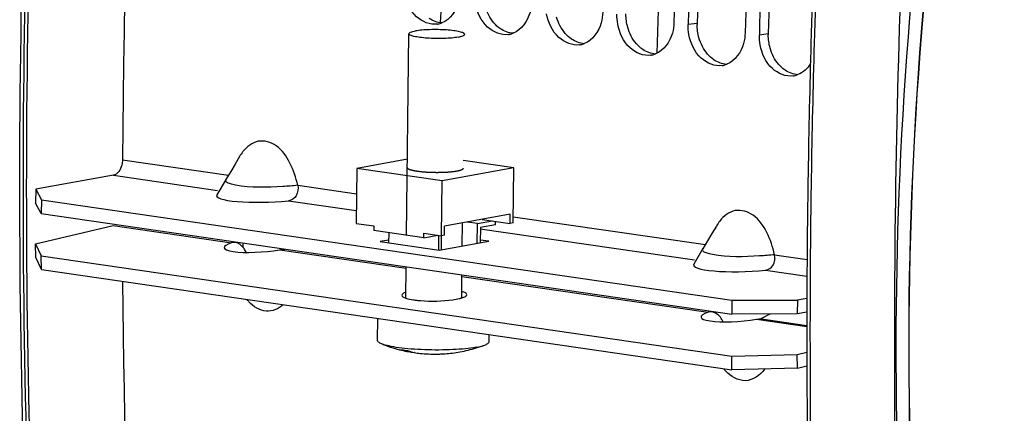
# Model space of a CAD drawing. Units: millimetres. Extents: x 0 to 594, y 0 to 420.
# Drawn here: x 266 to 276, y 55 to 59 of the extents above; entities that cross this region are included whole.
import ezdxf

# ---------------------------------------------------------------- set-up
doc = ezdxf.new("R2010")
doc.units = ezdxf.units.MM
doc.header["$LTSCALE"] = 32.67
doc.layers.get('0').update_dxf_attribs({"linetype": 'CONTINUOUS'})
for name, color, linetype in [('02___PRT_ALL_AXES', 7, 'CONTINUOUS'), ('AXES', 7, 'CONTINUOUS'), ('SOLIDES', 7, 'CONTINUOUS')]:
    doc.layers.add(name, color=color, linetype=linetype)

msp = doc.modelspace()

# ---------------------------------------------------------------- linework, layer by layer
at = {"color": 7, "linetype": 'CONTINUOUS'}
for p, q in [((273.050024, 59.054295), (273.049582, 59.037681)), ((273.816068, 58.942677), (273.815626, 58.926063)), ((268.221172, 57.615412), (268.173019, 57.534438)), ((270.028919, 57.586382), (269.482607, 57.487935)), ((271.173088, 57.49297), (270.628797, 57.572278)), ((268.126007, 57.455166), (268.075144, 57.369161)), ((268.173019, 57.534438), (268.126007, 57.455166)), ((269.482607, 57.487935), (269.475876, 56.895748)), ((270.40186, 57.353993), (269.482607, 57.487935)), ((271.173088, 57.49297), (270.40186, 57.353993)), ((271.166357, 56.900783), (271.173088, 57.49297)), ((266.863225, 57.413845), (266.027728, 57.263286)), ((268.076485, 57.371686), (267.97779, 57.20524)), ((270.395129, 56.761805), (270.40186, 57.353993)), ((266.027728, 57.263286), (266.026046, 57.115239)), ((266.027728, 57.263286), (266.089406, 57.149569)), ((266.089406, 57.149569), (266.087723, 57.001522)), ((266.089406, 57.149569), (273.520037, 56.066866)), ((271.135344, 56.99369), (270.428386, 56.866294)), ((270.782039, 56.893943), (270.671334, 56.910074)), ((270.782039, 56.893943), (270.942712, 56.922897)), ((270.832006, 56.939027), (271.134223, 56.894992)), ((270.974285, 56.879338), (270.974727, 56.918232)), ((271.134223, 56.894992), (271.135344, 56.99369)), ((269.475876, 56.895748), (269.667387, 56.867843)), ((269.667387, 56.867843), (269.666826, 56.818494)), ((270.203057, 56.740361), (269.666826, 56.818494)), ((270.427264, 56.767596), (270.428386, 56.866294)), ((270.779611, 56.680286), (270.782039, 56.893943)), ((270.813613, 56.850385), (270.811745, 56.686076)), ((270.974285, 56.879338), (270.813613, 56.850385)), ((271.166357, 56.900783), (271.134223, 56.894992)), ((273.353669, 56.867566), (273.305517, 56.786592)), ((269.826905, 56.795169), (269.825662, 56.685808)), ((270.203057, 56.740361), (270.203618, 56.78971)), ((270.203057, 56.740361), (270.354727, 56.767692)), ((270.203618, 56.78971), (270.395129, 56.761805)), ((270.363697, 56.766385), (270.361893, 56.607675)), ((270.393997, 56.610797), (270.395713, 56.761798)), ((270.427264, 56.767596), (270.395129, 56.761805)), ((273.258504, 56.707319), (273.207642, 56.621315)), ((273.305517, 56.786592), (273.258504, 56.707319)), ((266.027728, 56.529279), (266.026046, 56.676629)), ((273.208983, 56.623839), (273.110288, 56.457393)), ((266.089406, 56.398375), (266.027728, 56.529279)), ((266.089406, 56.398375), (266.087723, 56.545725)), ((266.089406, 56.398375), (273.520037, 55.315671)), ((273.520037, 56.066866), (273.518354, 55.918819)), ((273.520037, 56.066866), (274.224404, 56.068964)), ((274.224404, 56.068964), (274.222721, 55.920917)), ((274.327571, 56.087555), (274.224404, 56.068964)), ((270.104343, 55.504058), (270.102148, 55.504517)), ((270.430025, 55.490611), (270.43259, 55.490479)), ((273.520037, 55.315671), (273.518354, 55.463022)), ((274.224404, 55.334956), (274.222721, 55.482307)), ((274.224404, 55.334956), (273.520037, 55.315671)), ((274.224404, 55.334956), (274.327526, 55.359055))]:
    msp.add_line(p, q, dxfattribs=at)
at = {"color": 9, "linetype": 'CONTINUOUS'}
for p, q in [((273.145919, 59.051583), (273.049582, 59.037681)), ((273.911964, 58.939964), (273.815626, 58.926063)), ((266.961323, 57.580794), (268.102009, 57.414587)), ((268.847021, 57.306033), (269.479492, 57.213877)), ((271.167121, 56.967975), (273.234506, 56.666741)), ((273.979518, 56.558186), (274.32927, 56.507225)), ((273.88177, 56.391186), (274.328408, 56.326107))]:
    msp.add_line(p, q, dxfattribs=at)
at = {"color": 3, "linetype": 'CONTINUOUS'}
for p, q in [((266.087723, 57.001522), (266.026046, 57.115239)), ((266.087723, 57.001522), (273.518354, 55.918819)), ((266.026046, 56.676629), (266.861542, 56.871875)), ((266.026046, 56.676629), (266.087723, 56.545725)), ((266.087723, 56.545725), (273.518354, 55.463022)), ((274.222721, 55.920917), (273.518354, 55.918819)), ((274.326537, 55.793122), (273.837534, 55.864374)), ((274.327052, 55.939718), (274.222721, 55.920917)), ((273.518354, 55.463022), (274.222721, 55.482307)), ((274.222721, 55.482307), (274.327007, 55.506677))]:
    msp.add_line(p, q, dxfattribs=at)
at = {"color": 7, "linetype": 'CONTINUOUS'}
for centre, radius, start, end in [((377.208926, 56.94177), 110.249454, 168.19357697, 179.66790242), ((381.131311, 56.18297), 108.273169, 176.63687234, 178.47735703), ((381.288398, 56.16046), 108.277052, 176.63689447, 178.46851861), ((381.897355, 56.071351), 108.273169, 176.63687234, 178.47735703), ((302.448674, 57.953136), 29.747623, 171.3936567, 178.5058482), ((382.054443, 56.048841), 108.277052, 176.63689447, 178.46851861), ((270.314647, 59.275409), 0.234569, 278.6919921, 281.5612239), ((270.313422, 59.280805), 0.240102, 281.5897196, 291.1197338), ((271.080692, 59.16379), 0.234569, 278.6919921, 281.5612239), ((271.079466, 59.169186), 0.240102, 281.5897196, 291.1197338), ((271.846736, 59.052171), 0.234569, 278.6919921, 281.5612239), ((271.84551, 59.057567), 0.240102, 281.5897196, 291.1197338), ((272.612781, 58.940552), 0.234569, 278.6919921, 281.5612239), ((272.611555, 58.945948), 0.240102, 281.5897196, 291.1197338), ((273.377599, 58.83433), 0.240102, 281.5897196, 291.1197338), ((273.378825, 58.828933), 0.234569, 278.6919921, 281.5612239), ((274.143644, 58.722711), 0.240102, 281.5897196, 291.1197338), ((274.14487, 58.717314), 0.234569, 278.6919921, 281.5612239), ((369.405669, 57.039009), 102.445196, 180.43000201, 185.62962494), ((268.684086, 56.395403), 0.499843, 219.7252985, 223.5178115), ((270.128186, 56.512683), 0.991648, 259.4727783, 263.9466987), ((270.154547, 56.12604), 0.623847, 250.5688643, 257.6332406), ((270.233577, 56.122194), 0.631553, 250.5820725, 251.8569818), ((270.152356, 56.117066), 0.614612, 257.6535683, 259.2898748), ((270.230525, 56.112571), 0.621459, 251.8481323, 258.0783698), ((270.152164, 56.116255), 0.613779, 259.2934037, 265.3258931), ((270.228764, 56.105008), 0.613695, 258.3026945, 264.1269448), ((270.33236, 56.237885), 0.751312, 270.7248597, 274.2047251), ((273.816584, 55.647556), 0.499843, 219.7252986, 223.5178035)]:
    msp.add_arc(centre, radius, start, end, dxfattribs=at)
at = {"color": 3, "linetype": 'CONTINUOUS'}
for centre, radius, start, end in [((381.146869, 56.180795), 108.039098, 176.64316614, 178.47737138), ((381.912914, 56.069176), 108.039098, 176.64316614, 178.47737138), ((273.630854, 59.038727), 0.485105, 178.481364, 179.7367344), ((274.396898, 58.927108), 0.485105, 178.481364, 179.7367344), ((270.23581, 57.063858), 1.002235, 261.7645554, 263.8796565), ((270.266222, 57.344449), 1.284469, 263.8652842, 265.6838975)]:
    msp.add_arc(centre, radius, start, end, dxfattribs=at)
at = {"color": 7, "linetype": 'CONTINUOUS'}
msp.add_ellipse((273.701457, 56.474052), major_axis=(0.594316, 0.027355), ratio=0.160271129, start_param=3.03618048, end_param=5.01325813, dxfattribs=at)
for points, knots in [([(279.197649, 39.497956), (278.208735, 41.243648), (277.038636, 44.136923), (276.051961, 48.230413), (275.405734, 52.720105), (275.342116, 58.567673), (276.046357, 63.236323), (276.589053, 65.544013)], [0, 0, 0, 0, 0.225271698, 0.346553274, 0.47247866, 0.733823935, 1, 1, 1, 1]), ([(270.350096, 59.043534), (270.271608, 59.031537), (270.085008, 59.111759), (270.010784, 59.284437), (269.993665, 59.378774)], [0, 0, 0, 0, 0.452995008, 1, 1, 1, 1]), ([(270.598239, 59.394862), (270.597229, 59.356814), (270.58035, 59.224477), (270.489921, 59.09153), (270.399935, 59.056831)], [0, 0, 0, 0, 0.282970126, 1, 1, 1, 1]), ([(271.116141, 58.931915), (271.037652, 58.919918), (270.851052, 59.00014), (270.776828, 59.172818), (270.759709, 59.267155)], [0, 0, 0, 0, 0.452995008, 1, 1, 1, 1]), ([(271.364284, 59.283243), (271.363274, 59.245196), (271.346394, 59.112858), (271.255965, 58.979911), (271.165979, 58.945212)], [0, 0, 0, 0, 0.282970126, 1, 1, 1, 1]), ([(271.882185, 58.820296), (271.803697, 58.8083), (271.617097, 58.888521), (271.542872, 59.061199), (271.525753, 59.155536)], [0, 0, 0, 0, 0.452995008, 1, 1, 1, 1]), ([(272.130328, 59.171624), (272.129318, 59.133577), (272.112439, 59.00124), (272.022009, 58.868292), (271.932023, 58.833593)], [0, 0, 0, 0, 0.282970126, 1, 1, 1, 1]), ([(272.648229, 58.708677), (272.569741, 58.696681), (272.383141, 58.776902), (272.308917, 58.94958), (272.291798, 59.043917)], [0, 0, 0, 0, 0.452995008, 1, 1, 1, 1]), ([(272.896373, 59.060005), (272.895363, 59.021958), (272.878483, 58.889621), (272.788054, 58.756673), (272.698068, 58.721974)], [0, 0, 0, 0, 0.282970126, 1, 1, 1, 1]), ([(273.414274, 58.597058), (273.335785, 58.585062), (273.149185, 58.665283), (273.074961, 58.837961), (273.057842, 58.932298)], [0, 0, 0, 0, 0.452995008, 1, 1, 1, 1]), ([(273.662417, 58.948386), (273.661407, 58.910339), (273.644528, 58.778002), (273.554098, 58.645054), (273.464112, 58.610356)], [0, 0, 0, 0, 0.282970126, 1, 1, 1, 1]), ([(274.180318, 58.485439), (274.10183, 58.473443), (273.91523, 58.553664), (273.841006, 58.726342), (273.823887, 58.820679)], [0, 0, 0, 0, 0.452995008, 1, 1, 1, 1]), ([(268.847021, 57.306033), (268.828903, 57.388847), (268.775692, 57.544418), (268.644276, 57.741971), (268.416229, 57.816146), (268.298799, 57.721124), (268.25766, 57.668906)], [0, 0, 0, 0, 0.285979635, 0.551851422, 0.775742973, 1, 1, 1, 1]), ([(266.961323, 57.580794), (266.961232, 57.561184), (266.953614, 57.496851), (266.909582, 57.422199), (266.863225, 57.413845)], [0, 0, 0, 0, 0.293943536, 1, 1, 1, 1]), ([(268.847021, 57.306033), (268.855132, 57.269009), (268.848116, 57.191003), (268.781708, 57.142146), (268.749273, 57.139033)], [0, 0, 0, 0, 0.537721354, 1, 1, 1, 1]), ([(273.979518, 56.558186), (273.961401, 56.641), (273.90819, 56.796571), (273.776774, 56.994125), (273.548727, 57.068299), (273.431297, 56.973277), (273.390158, 56.921059)], [0, 0, 0, 0, 0.285979637, 0.551851423, 0.775742969, 1, 1, 1, 1]), ([(273.88177, 56.391186), (273.914206, 56.394299), (273.980614, 56.443156), (273.98763, 56.521162), (273.979518, 56.558186)], [0, 0, 0, 0, 0.462278647, 1, 1, 1, 1]), ([(268.691076, 56.018742), (268.643614, 55.974744), (268.499115, 55.911958), (268.370817, 55.999472), (268.321619, 56.051221)], [0, 0, 0, 0, 0.47544552, 1, 1, 1, 1]), ([(270.387446, 55.488595), (270.39619, 55.489238), (270.408738, 55.490139), (270.422885, 55.490323), (270.428379, 55.490893), (270.430025, 55.490611)], [0, 0, 0, 0, 0.616972003, 0.882479619, 1, 1, 1, 1])]:
    msp.add_open_spline(points, degree=3, knots=knots, dxfattribs=at)
at = {"color": 3, "linetype": 'CONTINUOUS'}
for points in [[(270.959629, 59.055663), (270.916288, 59.105743), (270.885559, 59.167992), (270.867536, 59.231723)], [(272.399625, 59.008485), (272.386431, 59.055142), (272.379485, 59.104089), (272.379709, 59.152575)], [(270.399966, 59.055908), (270.351143, 59.058376), (270.302248, 59.077877), (270.261986, 59.105604)], [(271.028031, 58.993985), (271.002746, 59.011398), (270.97972, 59.032449), (270.959629, 59.055663)], [(271.725674, 58.944044), (271.682332, 58.994124), (271.651603, 59.056373), (271.63358, 59.120104)], [(273.165669, 58.896866), (273.152475, 58.943523), (273.14553, 58.99247), (273.145754, 59.040956)], [(271.166011, 58.944289), (271.117188, 58.946757), (271.068293, 58.966258), (271.028031, 58.993985)], [(271.794075, 58.882366), (271.76879, 58.899779), (271.745765, 58.92083), (271.725674, 58.944044)], [(272.491718, 58.832425), (272.448376, 58.882505), (272.417647, 58.944754), (272.399625, 59.008485)], [(273.931714, 58.785247), (273.91852, 58.831904), (273.911574, 58.880851), (273.911798, 58.929337)], [(271.932055, 58.83267), (271.883232, 58.835138), (271.834337, 58.854639), (271.794075, 58.882366)], [(272.56012, 58.770747), (272.534834, 58.78816), (272.511809, 58.809211), (272.491718, 58.832425)], [(273.257763, 58.720806), (273.214421, 58.770886), (273.183692, 58.833135), (273.165669, 58.896866)], [(272.6981, 58.721051), (272.649276, 58.723519), (272.600382, 58.743021), (272.56012, 58.770747)], [(273.326164, 58.659128), (273.300879, 58.676541), (273.277854, 58.697592), (273.257763, 58.720806)], [(274.023807, 58.609187), (273.980465, 58.659267), (273.949736, 58.721516), (273.931714, 58.785247)], [(273.464144, 58.609432), (273.415321, 58.6119), (273.366426, 58.631402), (273.326164, 58.659128)], [(274.092209, 58.547509), (274.066923, 58.564922), (274.043898, 58.585973), (274.023807, 58.609187)], [(274.230188, 58.497813), (274.181365, 58.500281), (274.132471, 58.519783), (274.092209, 58.547509)], [(270.011437, 56.089343), (270.037647, 56.080845), (270.064983, 56.075931), (270.092249, 56.071958)], [(270.169554, 56.063623), (270.285105, 56.054842), (270.402333, 56.056866), (270.517079, 56.07307)], [(270.517079, 56.07307), (270.539966, 56.076303), (270.562798, 56.080198), (270.585306, 56.085458)], [(273.376737, 55.905747), (273.357495, 55.923756), (273.332409, 55.937956), (273.306322, 55.941705)], [(273.413127, 55.858803), (273.403311, 55.875997), (273.391193, 55.892218), (273.376737, 55.905747)]]:
    msp.add_open_spline(points, degree=3, dxfattribs=at)
at = {"color": 7, "linetype": 'CONTINUOUS'}
for points in [[(272.291798, 59.043917), (272.285507, 59.078586), (272.282602, 59.114077), (272.283537, 59.1493)], [(273.057842, 58.932298), (273.051551, 58.966967), (273.048647, 59.002458), (273.049582, 59.037681)], [(273.823887, 58.820679), (273.817596, 58.855349), (273.814691, 58.890839), (273.815626, 58.926063)], [(274.365986, 58.615779), (274.334587, 58.564924), (274.285921, 58.52024), (274.230157, 58.498737)], [(268.25766, 57.668906), (268.244304, 57.651952), (268.232184, 57.633982), (268.221155, 57.61543)], [(273.390158, 56.921059), (273.376802, 56.904106), (273.364682, 56.886136), (273.353652, 56.867584)], [(273.871289, 55.324819), (273.823509, 55.259938), (273.744477, 55.202586), (273.663926, 55.20059)], [(273.663926, 55.20059), (273.586072, 55.198661), (273.507776, 55.246933), (273.454117, 55.303374)]]:
    msp.add_open_spline(points, degree=3, dxfattribs=at)
at = {"color": 2, "linetype": 'CONTINUOUS'}
for points, knots in [([(270.557661, 57.456967), (270.552228, 57.456179), (270.544078, 57.454998), (270.533214, 57.453422), (270.526419, 57.452438), (270.520993, 57.451649), (270.517581, 57.45116), (270.515233, 57.450809), (270.513829, 57.450622), (270.512185, 57.450486), (270.510213, 57.450298), (270.507012, 57.450008), (270.503026, 57.449641), (270.49664, 57.449057), (270.488661, 57.448326), (270.480679, 57.447595), (270.474296, 57.44701), (270.470302, 57.446646), (270.467118, 57.446352), (270.465103, 57.446174), (270.463547, 57.446017), (270.461787, 57.445916), (270.458611, 57.445764), (270.454124, 57.445535), (270.446917, 57.445174), (270.437917, 57.444722), (270.427116, 57.444178), (270.41811, 57.44373), (270.411816, 57.443407), (270.408203, 57.443237), (270.40554, 57.443067), (270.402697, 57.443059), (270.398969, 57.442993), (270.392415, 57.442902), (270.379329, 57.442699), (270.364359, 57.442493), (270.351278, 57.442267), (270.343779, 57.442204), (270.336189, 57.442387), (270.326733, 57.442531), (270.315372, 57.442743), (270.304012, 57.442935), (270.294556, 57.443128), (270.286965, 57.443213), (270.279469, 57.443548), (270.270132, 57.444052), (270.258914, 57.444621), (270.249569, 57.445103), (270.242092, 57.445487), (270.236483, 57.445774), (270.231815, 57.446016), (270.228535, 57.446181), (270.22668, 57.446282), (270.225234, 57.446339), (270.223999, 57.446467), (270.222279, 57.446614), (270.219302, 57.446881), (270.215033, 57.447258), (270.209916, 57.447712), (270.203093, 57.448316), (270.194563, 57.449072), (270.186036, 57.449829), (270.179207, 57.450432), (270.174955, 57.450814), (270.171948, 57.451072), (270.170276, 57.451234), (270.168782, 57.45145), (270.166854, 57.451701), (270.162276, 57.452319), (270.155388, 57.453241), (270.146216, 57.454472), (270.138571, 57.455498), (270.132453, 57.456319), (270.128635, 57.456833), (270.125567, 57.457241), (270.123682, 57.457502), (270.122097, 57.457699), (270.121122, 57.457876), (270.120206, 57.458061), (270.118343, 57.458426), (270.115561, 57.458975), (270.111845, 57.459706), (270.108131, 57.460438), (270.103179, 57.461413), (270.098226, 57.462389), (270.093273, 57.463364), (270.090179, 57.463974), (270.087701, 57.464461), (270.085848, 57.464828), (270.084287, 57.465131), (270.083077, 57.465378), (270.082063, 57.465552), (270.081455, 57.465767), (270.080502, 57.46604), (270.07936, 57.466386), (270.077969, 57.466799), (270.076122, 57.467351), (270.07381, 57.46804), (270.070112, 57.469142), (270.066414, 57.470245), (270.062716, 57.471347), (270.059944, 57.472174), (270.057168, 57.473001), (270.055095, 57.473622), (270.053699, 57.474035), (270.053138, 57.474208), (270.052641, 57.474343), (270.052318, 57.474491), (270.051832, 57.474757), (270.051095, 57.475133), (270.049941, 57.475736), (270.048489, 57.476489), (270.046171, 57.477694), (270.043272, 57.479201), (270.040375, 57.480708), (270.038055, 57.481914), (270.036608, 57.482667), (270.035444, 57.48327), (270.034733, 57.483647), (270.034202, 57.48391), (270.03395, 57.484061), (270.033892, 57.484216), (270.033754, 57.484408), (270.033477, 57.484869), (270.033038, 57.485561), (270.032466, 57.486483), (270.03189, 57.487405), (270.031124, 57.488635), (270.029783, 57.490788), (270.028633, 57.492632), (270.027867, 57.493862)], [0, 0, 0, 0, 0.03125, 0.046875, 0.0625, 0.0703125, 0.078125, 0.08203125, 0.083984375, 0.0859375, 0.08984375, 0.09375, 0.1015625, 0.109375, 0.125, 0.140625, 0.1484375, 0.15625, 0.16015625, 0.1640625, 0.166015625, 0.16796875, 0.171875, 0.1796875, 0.1875, 0.203125, 0.21875, 0.234375, 0.2421875, 0.24609375, 0.25, 0.25390625, 0.2578125, 0.265625, 0.28125, 0.3125, 0.328125, 0.3359375, 0.34375, 0.359375, 0.375, 0.390625, 0.40625, 0.4140625, 0.421875, 0.4375, 0.453125, 0.46875, 0.4765625, 0.484375, 0.4921875, 0.49609375, 0.498046875, 0.5, 0.501953125, 0.50390625, 0.5078125, 0.515625, 0.5234375, 0.53125, 0.546875, 0.5625, 0.5703125, 0.578125, 0.58203125, 0.583984375, 0.5859375, 0.58984375, 0.59375, 0.609375, 0.625, 0.640625, 0.6484375, 0.65625, 0.66015625, 0.6640625, 0.666015625, 0.66796875, 0.669921875, 0.671875, 0.6796875, 0.6875, 0.6953125, 0.703125, 0.71875, 0.7265625, 0.734375, 0.73828125, 0.7421875, 0.74609375, 0.748046875, 0.75, 0.751953125, 0.75390625, 0.7578125, 0.76171875, 0.765625, 0.7734375, 0.78125, 0.796875, 0.8046875, 0.8125, 0.8203125, 0.828125, 0.830078125, 0.83203125, 0.833007812, 0.833984375, 0.8359375, 0.83984375, 0.84375, 0.8515625, 0.859375, 0.875, 0.890625, 0.8984375, 0.90625, 0.91015625, 0.9140625, 0.916015625, 0.916992188, 0.91796875, 0.919921875, 0.921875, 0.9296875, 0.9375, 0.9453125, 0.953125, 0.96875, 1, 1, 1, 1]), ([(270.627828, 57.487043), (270.627572, 57.486354), (270.627187, 57.485321), (270.626676, 57.483944), (270.626351, 57.483083), (270.626104, 57.482394), (270.62592, 57.481964), (270.62584, 57.481618), (270.625514, 57.48128), (270.624827, 57.480691), (270.623907, 57.479848), (270.622775, 57.478838), (270.621657, 57.477826), (270.620702, 57.476985), (270.620076, 57.476394), (270.619654, 57.476059), (270.618989, 57.475736), (270.618241, 57.475329), (270.616378, 57.474354), (270.614231, 57.473215), (270.612062, 57.472078), (270.610995, 57.471508), (270.610358, 57.471185), (270.609959, 57.470936), (270.609257, 57.470709), (270.608427, 57.470399), (270.606926, 57.469859), (270.60396, 57.468777), (270.60097, 57.467696), (270.598433, 57.466769), (270.597345, 57.466384), (270.596545, 57.466073), (270.595487, 57.465773), (270.593515, 57.465255), (270.590762, 57.464511), (270.587429, 57.46362), (270.584108, 57.462728), (270.581323, 57.461988), (270.579407, 57.461464), (270.578259, 57.461173), (270.576914, 57.460912), (270.5753, 57.460575), (270.571371, 57.459774), (270.565501, 57.45857), (270.560273, 57.457502), (270.557661, 57.456967)], [0, 0, 0, 0, 0.0625, 0.09375, 0.125, 0.140625, 0.15625, 0.1640625, 0.171875, 0.1875, 0.21875, 0.25, 0.28125, 0.3125, 0.328125, 0.3359375, 0.34375, 0.359375, 0.375, 0.4375, 0.46875, 0.484375, 0.4921875, 0.5, 0.5078125, 0.515625, 0.53125, 0.5625, 0.625, 0.640625, 0.65625, 0.6640625, 0.671875, 0.6875, 0.71875, 0.75, 0.78125, 0.8125, 0.828125, 0.8359375, 0.84375, 0.859375, 0.875, 0.9375, 1, 1, 1, 1])]:
    msp.add_open_spline(points, degree=3, knots=knots, dxfattribs=at)
at = {"color": 9, "linetype": 'CONTINUOUS'}
for points, knots in [([(268.071991, 57.356734), (268.071736, 57.358803), (268.072039, 57.363228), (268.073817, 57.367245), (268.074952, 57.369172)], [0, 0, 0, 0, 0.482452728, 1, 1, 1, 1]), ([(268.122358, 57.32115), (268.114924, 57.32357), (268.096392, 57.330478), (268.073597, 57.34372), (268.071991, 57.356734)], [0, 0, 0, 0, 0.373512741, 1, 1, 1, 1]), ([(268.177671, 57.30759), (268.167548, 57.309498), (268.148957, 57.313425), (268.130622, 57.31846), (268.122358, 57.32115)], [0, 0, 0, 0, 0.542389267, 1, 1, 1, 1]), ([(268.847021, 57.306033), (268.793643, 57.299539), (268.571139, 57.284054), (268.344345, 57.276176), (268.177671, 57.30759)], [0, 0, 0, 0, 0.240716468, 1, 1, 1, 1]), ([(273.204489, 56.608887), (273.204233, 56.610957), (273.204537, 56.615381), (273.206314, 56.619399), (273.20745, 56.621326)], [0, 0, 0, 0, 0.482452728, 1, 1, 1, 1]), ([(273.254855, 56.573303), (273.247422, 56.575723), (273.22889, 56.582632), (273.206094, 56.595874), (273.204489, 56.608887)], [0, 0, 0, 0, 0.373512741, 1, 1, 1, 1]), ([(273.310169, 56.559743), (273.300046, 56.561651), (273.281455, 56.565578), (273.26312, 56.570613), (273.254855, 56.573303)], [0, 0, 0, 0, 0.542389267, 1, 1, 1, 1]), ([(273.979518, 56.558186), (273.926141, 56.551693), (273.703637, 56.536207), (273.476843, 56.528329), (273.310169, 56.559743)], [0, 0, 0, 0, 0.240716468, 1, 1, 1, 1])]:
    msp.add_open_spline(points, degree=3, knots=knots, dxfattribs=at)
at = {"color": 3, "linetype": 'CONTINUOUS'}
for points, knots in [([(268.173824, 56.689552), (268.166913, 56.690545), (268.153258, 56.691155), (268.139773, 56.688624), (268.133539, 56.686535)], [0, 0, 0, 0, 0.515026232, 1, 1, 1, 1]), ([(268.292546, 56.583114), (268.286097, 56.597482), (268.260792, 56.645037), (268.212016, 56.684063), (268.173824, 56.689552)], [0, 0, 0, 0, 0.289863742, 1, 1, 1, 1]), ([(268.653723, 56.61074), (268.662706, 56.612245), (268.680322, 56.614077), (268.698041, 56.613155), (268.706493, 56.611938)], [0, 0, 0, 0, 0.516136186, 1, 1, 1, 1]), ([(270.667167, 56.128585), (270.666953, 56.14204), (270.639951, 56.154049), (270.62123, 56.160371), (270.613434, 56.162598)], [0, 0, 0, 0, 0.624030505, 1, 1, 1, 1]), ([(270.01188, 56.153102), (270.000195, 56.149073), (269.982876, 56.143197), (269.967107, 56.127167), (269.967214, 56.120464)], [0, 0, 0, 0, 0.648330514, 1, 1, 1, 1]), ([(269.967214, 56.120464), (269.967318, 56.113863), (269.983015, 56.098609), (270.000003, 56.09305), (270.011437, 56.089343)], [0, 0, 0, 0, 0.354552017, 1, 1, 1, 1]), ([(270.585306, 56.085458), (270.590005, 56.086556), (270.599023, 56.088794), (270.607964, 56.091324), (270.612234, 56.092624)], [0, 0, 0, 0, 0.519462481, 1, 1, 1, 1]), ([(270.612234, 56.092624), (270.62028, 56.095074), (270.639428, 56.101897), (270.667387, 56.114733), (270.667167, 56.128585)], [0, 0, 0, 0, 0.377749285, 1, 1, 1, 1]), ([(273.306322, 55.941705), (273.299411, 55.942699), (273.285756, 55.943308), (273.272271, 55.940777), (273.266037, 55.938688)], [0, 0, 0, 0, 0.515026232, 1, 1, 1, 1]), ([(273.425044, 55.835268), (273.42322, 55.839332), (273.419439, 55.847278), (273.415279, 55.855032), (273.413127, 55.858803)], [0, 0, 0, 0, 0.506457075, 1, 1, 1, 1]), ([(273.786221, 55.862893), (273.795204, 55.864399), (273.81282, 55.866231), (273.830539, 55.865308), (273.83899, 55.864091)], [0, 0, 0, 0, 0.516136186, 1, 1, 1, 1])]:
    msp.add_open_spline(points, degree=3, knots=knots, dxfattribs=at)
at = {"layer": '02___PRT_ALL_AXES', "color": 7, "linetype": 'CONTINUOUS'}
for p, q in [((270.019606, 56.767091), (270.044299, 58.939594)), ((270.618328, 56.651222), (270.621167, 56.901033)), ((270.011904, 56.089396), (270.015766, 56.429175)), ((270.611979, 56.092652), (270.614812, 56.341889)), ((269.70671, 55.634211), (269.709401, 55.870912)), ((270.906633, 55.620572), (270.907494, 55.69634)), ((269.943958, 55.534067), (269.945979, 55.533553))]:
    msp.add_line(p, q, dxfattribs=at)
for centre, radius, start, end in [((270.322986, 57.018117), 1.531687, 248.0976121, 255.6728822), ((270.322511, 57.016731), 1.530227, 255.7553428, 258.6594734), ((270.322148, 57.017803), 1.531328, 280.2179725, 286.9470792), ((270.32234, 57.016864), 1.530374, 286.950446, 290.6037178), ((270.322518, 57.017779), 1.531268, 264.1320895, 270.7239238), ((270.322325, 57.017588), 1.531085, 274.1319061, 280.2128878)]:
    msp.add_arc(centre, radius, start, end, dxfattribs=at)
for points, knots in [([(270.574092, 58.902699), (270.551372, 58.898605), (270.500644, 58.892575), (270.419474, 58.88801), (270.331349, 58.887531), (270.244472, 58.891116), (270.166576, 58.898595), (270.111372, 58.90751), (270.076436, 58.917125), (270.058161, 58.924116), (270.044222, 58.932909), (270.0443, 58.9396)], [0, 0, 0, 0, 0.128101535, 0.283031541, 0.450992167, 0.616824533, 0.765589534, 0.884118648, 0.928858702, 0.962869578, 1, 1, 1, 1]), ([(270.0443, 58.9396), (270.044338, 58.942763), (270.050098, 58.950315), (270.073816, 58.961391), (270.09682, 58.96649), (270.114468, 58.969671)], [0, 0, 0, 0, 0.120153129, 0.318917095, 1, 1, 1, 1]), ([(270.64426, 58.932769), (270.644338, 58.93946), (270.630399, 58.948254), (270.612124, 58.955245), (270.577188, 58.964859), (270.521984, 58.973774), (270.444088, 58.981254), (270.357211, 58.984838), (270.269086, 58.984359), (270.187916, 58.979795), (270.137188, 58.973765), (270.114468, 58.969671)], [0, 0, 0, 0, 0.037130422, 0.071141298, 0.115881352, 0.234410466, 0.383175467, 0.549007833, 0.716968459, 0.871898466, 1, 1, 1, 1]), ([(270.574092, 58.902699), (270.59174, 58.905879), (270.614744, 58.910978), (270.638462, 58.922055), (270.644222, 58.929606), (270.64426, 58.932769)], [0, 0, 0, 0, 0.681082905, 0.879846871, 1, 1, 1, 1]), ([(269.751627, 55.596986), (269.744948, 55.599671), (269.733135, 55.605074), (269.716328, 55.615254), (269.706627, 55.6269), (269.70671, 55.634211)], [0, 0, 0, 0, 0.357449246, 0.636936814, 1, 1, 1, 1]), ([(270.766295, 55.560419), (270.72888, 55.553677), (270.64608, 55.543039), (270.462073, 55.530057), (270.26611, 55.529434), (270.071905, 55.540292), (269.942678, 55.553607), (269.837198, 55.571207), (269.776131, 55.587133), (269.751627, 55.596986)], [0, 0, 0, 0, 0.111606258, 0.2447776, 0.541406353, 0.686009, 0.815728246, 0.922467929, 1, 1, 1, 1]), ([(270.766295, 55.560419), (270.775663, 55.562107), (270.807582, 55.568355), (270.839329, 55.576275), (270.860883, 55.584378)], [0, 0, 0, 0, 0.292478478, 1, 1, 1, 1]), ([(270.860883, 55.584378), (270.86762, 55.586911), (270.879552, 55.592043), (270.896586, 55.601839), (270.90655, 55.613261), (270.906633, 55.620572)], [0, 0, 0, 0, 0.357415728, 0.636922598, 1, 1, 1, 1])]:
    msp.add_open_spline(points, degree=3, knots=knots, dxfattribs=at)
at = {"layer": 'AXES', "color": 9, "linetype": 'CONTINUOUS'}
for p, q in [((266.863225, 57.413845), (267.984383, 57.250483)), ((268.749273, 57.139033), (269.477435, 57.032933)), ((266.861542, 56.871875), (268.133539, 56.686535)), ((270.81188, 56.838494), (273.11688, 56.502637)), ((268.653723, 56.61074), (270.015574, 56.412307)), ((270.61462, 56.325021), (273.266037, 55.938688)), ((273.786221, 55.862893), (274.326506, 55.784169))]:
    msp.add_line(p, q, dxfattribs=at)
at = {"layer": 'AXES', "color": 7, "linetype": 'CONTINUOUS'}
msp.add_ellipse((268.568959, 57.221899), major_axis=(0.594316, 0.027355), ratio=0.160271129, start_param=3.036179923, end_param=5.01325813, dxfattribs=at)
at = {"layer": 'AXES', "color": 3, "linetype": 'CONTINUOUS'}
for centre in [(268.470873, 56.666688), (273.603371, 55.918841)]:
    msp.add_ellipse(centre, major_axis=(0.415988, 0.032803), ratio=0.185842947, start_param=2.501720185, end_param=5.152786043, dxfattribs=at)
at = {"layer": 'SOLIDES', "color": 7, "linetype": 'CONTINUOUS'}
for p, q in [((274.371209, 58.838524), (274.368863, 58.755738)), ((269.826001, 56.715662), (269.734248, 56.699128)), ((269.734248, 56.699128), (270.370065, 56.606484)), ((270.370065, 56.606484), (270.903498, 56.702611)), ((270.903498, 56.702611), (270.812084, 56.71593))]:
    msp.add_line(p, q, dxfattribs=at)
at = {"layer": 'SOLIDES', "color": 9, "linetype": 'CONTINUOUS'}
for p, q in [((268.260492, 56.634847), (268.260298, 56.684727)), ((273.835162, 55.870333), (273.930431, 55.920046))]:
    msp.add_line(p, q, dxfattribs=at)
for centre, radius, start, end in [((305.996344, 57.440926), 35.652256, 171.4759888, 177.3944661), ((384.694521, 55.657258), 110.334434, 176.5419798, 178.34833525), ((383.101842, 55.699991), 108.741185, 178.34665376, 179.87047706), ((382.212835, 55.703689), 107.852172, 179.87137413, 180.17889909), ((381.200178, 55.696984), 106.839499, 180.17699903, 181.3441262)]:
    msp.add_arc(centre, radius, start, end, dxfattribs=at)
at = {"layer": 'SOLIDES', "color": 7, "linetype": 'CONTINUOUS'}
for centre, radius, start, end in [((384.857341, 55.659221), 110.531865, 176.54810955, 178.35173555), ((383.844445, 55.592242), 108.575933, 176.95085166, 182.65921804), ((383.248004, 55.709453), 108.921748, 178.39736304, 179.87893339), ((382.11513, 55.716788), 107.788862, 179.8815598, 180.19023105), ((381.349517, 55.713207), 107.02324, 180.18967464, 181.3509588)]:
    msp.add_arc(centre, radius, start, end, dxfattribs=at)
for points, knots in [([(266.690646, 44.25716), (266.126967, 48.562513), (265.582272, 57.372142), (266.135384, 66.17753), (266.681747, 70.600243)], [0, 0, 0, 0, 0.49350811, 1, 1, 1, 1]), ([(266.750733, 44.337616), (266.194661, 48.622213), (265.658705, 57.387438), (266.208761, 66.148163), (266.750733, 70.548431)], [0, 0, 0, 0, 0.493546542, 1, 1, 1, 1])]:
    msp.add_open_spline(points, degree=3, knots=knots, dxfattribs=at)
at = {"layer": 'SOLIDES', "color": 9, "linetype": 'CONTINUOUS'}
for points, knots in [([(266.71672, 70.595148), (266.170768, 66.176177), (265.617305, 57.378275), (266.159157, 48.575957), (266.720738, 44.273959)], [0, 0, 0, 0, 0.506487858, 1, 1, 1, 1]), ([(276.587722, 65.544321), (276.044999, 63.236539), (275.340733, 58.567702), (275.404395, 52.719905), (276.050704, 48.230057), (277.037483, 44.136459), (278.207694, 41.243125), (279.196697, 39.497422)], [0, 0, 0, 0, 0.266177373, 0.527523497, 0.65344891, 0.774730151, 1, 1, 1, 1]), ([(276.090704, 63.891215), (275.665008, 61.69639), (275.151124, 57.287738), (275.388722, 50.786183), (276.620322, 44.751004), (278.144656, 41.070378), (279.075448, 39.42906)], [0, 0, 0, 0, 0.267227481, 0.528150814, 0.77446923, 1, 1, 1, 1])]:
    msp.add_open_spline(points, degree=3, knots=knots, dxfattribs=at)

doc.saveas('drawing.dxf')
